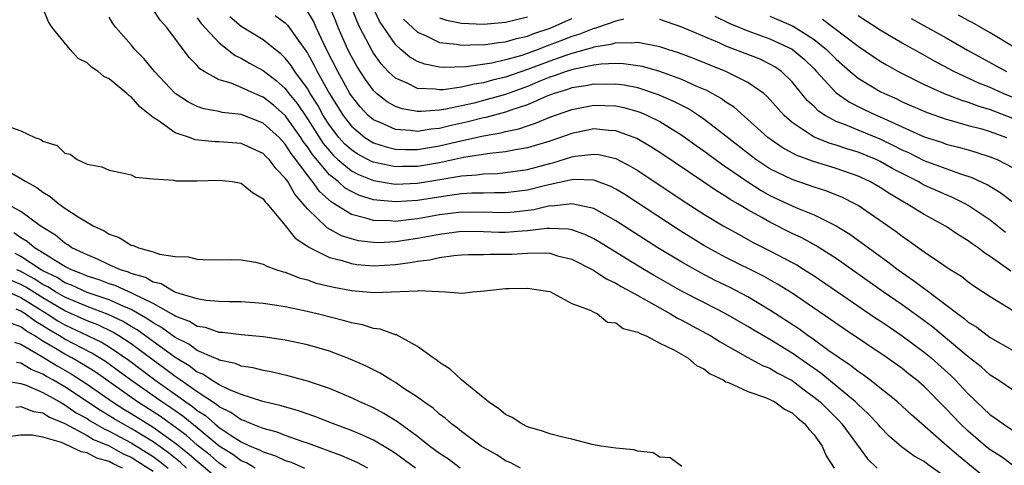
# Model space of a CAD drawing. Units: inches. Extents: x 2610000 to 2613000, y 1512000 to 1515000.
# Drawn here: x 2612079 to 2612168, y 1513083 to 1513124 of the extents above; entities that cross this region are included whole.
import ezdxf

# ---------------------------------------------------------------- set-up
doc = ezdxf.new("R2010")
doc.units = ezdxf.units.IN
doc.header["$MEASUREMENT"] = 0
doc.layers.add('LD26101512_2ft', color=254, linetype='Continuous')

msp = doc.modelspace()

# ---------------------------------------------------------------- linework, layer by layer
at = {"layer": 'LD26101512_2ft'}
for points, elevation in [([(2612163, 1513082.135), (2612161.325, 1513083.325), (2612161, 1513083.583), (2612160.092, 1513084.092), (2612158.936, 1513084.936), (2612157.862, 1513085.862), (2612157, 1513086.74), (2612156.781, 1513087), (2612155.921, 1513087.92), (2612155, 1513088.768), (2612154.775, 1513089), (2612151.604, 1513091.604), (2612149, 1513093.422), (2612147, 1513094.659), (2612145.519, 1513095.519), (2612145, 1513095.847), (2612143, 1513097.011), (2612141, 1513098.017), (2612139.037, 1513099.038), (2612137.753, 1513099.753), (2612136.482, 1513100.482), (2612135.617, 1513101), (2612133.985, 1513101.985), (2612131.513, 1513103.513), (2612131, 1513103.81), (2612130.2, 1513104.201), (2612129, 1513104.621), (2612128.688, 1513104.688), (2612127, 1513104.758), (2612126.755, 1513104.755), (2612125, 1513104.533), (2612124.508, 1513104.509), (2612123, 1513104.386), (2612122.393, 1513104.393), (2612121, 1513104.445), (2612119, 1513104.464), (2612117, 1513104.214), (2612115, 1513103.826), (2612113, 1513103.523), (2612111.456, 1513103.457), (2612111, 1513103.464), (2612109.64, 1513103.64), (2612109, 1513103.796), (2612108.092, 1513104.092), (2612106.8, 1513104.8), (2612105, 1513106.546), (2612104.632, 1513107), (2612103.858, 1513107.858), (2612103.224, 1513109), (2612103, 1513109.326), (2612102.164, 1513110.164), (2612101.534, 1513111), (2612101.263, 1513111.264), (2612101, 1513111.556), (2612099, 1513112.447), (2612097, 1513112.617), (2612096.626, 1513112.626), (2612094.809, 1513112.809), (2612094.306, 1513113), (2612093, 1513113.44), (2612091.449, 1513114.551), (2612091, 1513114.835), (2612089.794, 1513115.794), (2612089, 1513116.692), (2612088.805, 1513116.805), (2612088.627, 1513117), (2612087, 1513118.328), (2612086.534, 1513118.535), (2612085.999, 1513119), (2612085.398, 1513119.398), (2612085, 1513119.779), (2612084.183, 1513120.183), (2612083.459, 1513121), (2612081.847, 1513123), (2612081.503, 1513123.503), (2612081, 1513124.774)], 7610), ([(2612169, 1513083.268), (2612168.007, 1513084.007), (2612167, 1513084.659), (2612166.571, 1513085), (2612165, 1513086.334), (2612164.282, 1513087), (2612163, 1513088.374), (2612161, 1513090.392), (2612160.303, 1513091), (2612159.567, 1513091.567), (2612159, 1513092.027), (2612157.637, 1513093), (2612153.671, 1513095.671), (2612152.499, 1513096.499), (2612149, 1513098.864), (2612147.693, 1513099.692), (2612146.412, 1513100.412), (2612143, 1513102.117), (2612141, 1513103.203), (2612138.656, 1513104.657), (2612133.828, 1513107.828), (2612133, 1513108.326), (2612132.558, 1513108.558), (2612131, 1513109.13), (2612129.193, 1513109.193), (2612129, 1513109.172), (2612128.868, 1513109.132), (2612126.658, 1513108.658), (2612125, 1513108.232), (2612123, 1513107.97), (2612121.982, 1513107.982), (2612121, 1513107.95), (2612119.94, 1513107.94), (2612119, 1513107.878), (2612117.718, 1513107.719), (2612115, 1513107.286), (2612113, 1513107.153), (2612111.306, 1513107.307), (2612111, 1513107.36), (2612109.741, 1513107.741), (2612109, 1513108.09), (2612108.422, 1513108.422), (2612107.784, 1513109), (2612107, 1513109.63), (2612105.461, 1513111.461), (2612105, 1513112.164), (2612104.634, 1513112.634), (2612104.405, 1513113), (2612103.002, 1513115.002), (2612101.934, 1513115.934), (2612101, 1513116.671), (2612100.757, 1513116.757), (2612100.189, 1513117), (2612099, 1513117.54), (2612098.073, 1513117.927), (2612097, 1513118.246), (2612095.649, 1513119), (2612095.248, 1513119.248), (2612095, 1513119.533), (2612094.264, 1513120.265), (2612092.237, 1513123), (2612091.654, 1513123.654), (2612091, 1513124.639)], 7606), ([(2612169, 1513097.301), (2612167, 1513098.535), (2612165.519, 1513099.519), (2612165, 1513099.888), (2612164.377, 1513100.376), (2612163.369, 1513101), (2612162.285, 1513101.715), (2612161, 1513102.595), (2612159.607, 1513103.607), (2612159, 1513104.013), (2612158.446, 1513104.446), (2612157.675, 1513105), (2612155, 1513106.829), (2612154.702, 1513107), (2612153.572, 1513107.572), (2612152.146, 1513108.146), (2612151, 1513108.513), (2612149, 1513109.198), (2612147, 1513110.175), (2612145.728, 1513111), (2612145.307, 1513111.307), (2612143, 1513113.131), (2612141, 1513114.675), (2612140.523, 1513115), (2612139.596, 1513115.596), (2612138.28, 1513116.28), (2612136.891, 1513116.891), (2612135, 1513117.508), (2612133.762, 1513117.763), (2612133, 1513117.857), (2612132.174, 1513117.827), (2612131, 1513117.852), (2612130.296, 1513117.704), (2612129, 1513117.506), (2612128.631, 1513117.369), (2612127.411, 1513117), (2612126.748, 1513116.748), (2612125, 1513115.969), (2612123.487, 1513115.487), (2612123, 1513115.3), (2612121.19, 1513114.81), (2612121, 1513114.778), (2612119.583, 1513114.417), (2612117.932, 1513114.068), (2612117, 1513113.832), (2612116.231, 1513113.77), (2612115, 1513113.556), (2612114.351, 1513113.649), (2612113, 1513113.72), (2612111.668, 1513114.332), (2612111, 1513114.596), (2612110.527, 1513115), (2612109.788, 1513115.789), (2612109, 1513116.796), (2612108.872, 1513117), (2612107.76, 1513119), (2612106.737, 1513121), (2612106.483, 1513121.517), (2612105.799, 1513123), (2612105.558, 1513123.558), (2612105, 1513124.465)], 7598), ([(2612168.877, 1513100.877), (2612167, 1513102.203), (2612166.513, 1513102.513), (2612165.888, 1513103), (2612165.358, 1513103.358), (2612165, 1513103.639), (2612164.152, 1513104.153), (2612163, 1513104.929), (2612161, 1513106.006), (2612159.433, 1513107), (2612159.146, 1513107.145), (2612157.88, 1513107.88), (2612157, 1513108.472), (2612156.076, 1513109), (2612155, 1513109.498), (2612153, 1513110.189), (2612150.847, 1513110.847), (2612149.391, 1513111.392), (2612148.094, 1513112.094), (2612146.789, 1513113), (2612145, 1513114.647), (2612143.749, 1513115.749), (2612143, 1513116.218), (2612142.554, 1513116.554), (2612141.258, 1513117.258), (2612140.36, 1513117.64), (2612139, 1513118.274), (2612137, 1513118.998), (2612135.441, 1513119.441), (2612135, 1513119.525), (2612133.703, 1513119.703), (2612133, 1513119.711), (2612131.663, 1513119.663), (2612131, 1513119.565), (2612129.219, 1513119.219), (2612129, 1513119.161), (2612128.508, 1513119), (2612127.408, 1513118.592), (2612127, 1513118.469), (2612126.119, 1513118.119), (2612125, 1513117.65), (2612123, 1513116.921), (2612121, 1513116.351), (2612120.136, 1513116.136), (2612117.581, 1513115.581), (2612117, 1513115.5), (2612115.352, 1513115.352), (2612115, 1513115.365), (2612113.598, 1513115.598), (2612113, 1513115.807), (2612112.235, 1513116.235), (2612111.273, 1513117), (2612111, 1513117.258), (2612110.266, 1513118.266), (2612109.487, 1513119.487), (2612109, 1513120.35), (2612108.672, 1513121), (2612107.796, 1513123), (2612107.574, 1513123.574), (2612106.981, 1513124.981)], 7596), ([(2612168.386, 1513104.386), (2612167.634, 1513105), (2612167, 1513105.49), (2612165, 1513106.844), (2612164.722, 1513107), (2612163.566, 1513107.567), (2612163, 1513107.79), (2612161, 1513108.687), (2612160.792, 1513108.792), (2612160.447, 1513109), (2612159, 1513109.725), (2612158.166, 1513110.166), (2612157, 1513110.839), (2612156.65, 1513111), (2612155, 1513111.664), (2612153.967, 1513111.967), (2612153, 1513112.298), (2612152.454, 1513112.454), (2612151, 1513113.048), (2612149, 1513114.382), (2612148.288, 1513115), (2612146.736, 1513116.736), (2612146.426, 1513117), (2612145, 1513117.993), (2612142.994, 1513119), (2612140.155, 1513120.155), (2612138.7, 1513120.7), (2612137.731, 1513121), (2612137, 1513121.248), (2612136.712, 1513121.288), (2612135, 1513121.643), (2612134.433, 1513121.566), (2612133, 1513121.585), (2612132.561, 1513121.439), (2612131, 1513121.198), (2612130.859, 1513121.141), (2612129, 1513120.638), (2612128.462, 1513120.462), (2612127, 1513119.948), (2612125, 1513119.177), (2612123, 1513118.471), (2612121.8, 1513118.2), (2612121, 1513117.96), (2612120.151, 1513117.849), (2612119, 1513117.571), (2612117.34, 1513117.34), (2612117, 1513117.33), (2612116.599, 1513117.4), (2612115, 1513117.469), (2612114.054, 1513117.946), (2612113, 1513118.382), (2612112.35, 1513119), (2612111.696, 1513119.696), (2612111, 1513120.66), (2612110.87, 1513120.87), (2612109.779, 1513123), (2612109.528, 1513123.527), (2612108.962, 1513125)], 7594), ([(2612133.738, 1513123.739), (2612133, 1513123.567), (2612131.356, 1513123), (2612131.089, 1513122.912), (2612131, 1513122.898), (2612129.65, 1513122.35), (2612129, 1513122.168), (2612128.165, 1513121.835), (2612126.703, 1513121.297), (2612125.967, 1513121), (2612124.459, 1513120.459), (2612123, 1513120.045), (2612121.757, 1513119.757), (2612119.423, 1513119.423), (2612117.361, 1513119.361), (2612117, 1513119.397), (2612115.655, 1513119.655), (2612115, 1513119.915), (2612114.302, 1513120.302), (2612113.497, 1513121), (2612113, 1513121.456), (2612111.554, 1513123.554), (2612110.918, 1513124.918)], 7592), ([(2612167, 1513081.762), (2612164.116, 1513084.116), (2612163.083, 1513085), (2612160.771, 1513087), (2612159.834, 1513087.834), (2612158.581, 1513089), (2612156.071, 1513091), (2612155.46, 1513091.46), (2612155, 1513091.762), (2612154.318, 1513092.318), (2612153.272, 1513093), (2612152.354, 1513093.646), (2612150.79, 1513094.79), (2612150.467, 1513095), (2612149.627, 1513095.627), (2612147, 1513097.346), (2612145, 1513098.539), (2612143.381, 1513099.381), (2612142.033, 1513100.033), (2612140.709, 1513100.709), (2612139, 1513101.678), (2612136.813, 1513103), (2612133, 1513105.456), (2612132.022, 1513105.978), (2612131, 1513106.553), (2612129, 1513106.999), (2612127.219, 1513106.781), (2612127, 1513106.789), (2612125.548, 1513106.452), (2612123.763, 1513106.237), (2612123, 1513106.178), (2612121.809, 1513106.191), (2612121, 1513106.219), (2612119.792, 1513106.208), (2612119, 1513106.217), (2612117, 1513105.973), (2612115, 1513105.62), (2612114.423, 1513105.577), (2612113, 1513105.394), (2612112.563, 1513105.437), (2612111, 1513105.462), (2612110.306, 1513105.694), (2612109, 1513106.01), (2612107.449, 1513107), (2612107.164, 1513107.164), (2612106.104, 1513108.104), (2612105.482, 1513109), (2612105, 1513109.59), (2612103.964, 1513111), (2612103.542, 1513111.542), (2612103, 1513112.409), (2612102.701, 1513112.701), (2612102.431, 1513113), (2612101, 1513114.314), (2612099, 1513115.081), (2612097.28, 1513115.28), (2612097, 1513115.353), (2612095.6, 1513115.601), (2612095, 1513115.822), (2612094.199, 1513116.199), (2612093.011, 1513117.011), (2612091.139, 1513119), (2612090.166, 1513120.166), (2612089.34, 1513121), (2612089, 1513121.42), (2612087.617, 1513123), (2612087.343, 1513123.343), (2612087, 1513123.922)], 7608), ([(2612095, 1513123.872), (2612095.365, 1513123.365), (2612097, 1513121.595), (2612098.456, 1513120.456), (2612099, 1513120.209), (2612099.762, 1513119.762), (2612101, 1513119.084), (2612102.176, 1513118.176), (2612103, 1513117.441), (2612103.333, 1513117), (2612104.081, 1513116.082), (2612105, 1513114.711), (2612106.45, 1513112.45), (2612107, 1513111.782), (2612107.37, 1513111.37), (2612107.783, 1513111), (2612109, 1513109.988), (2612109.641, 1513109.642), (2612111, 1513109.108), (2612112.799, 1513108.798), (2612113, 1513108.78), (2612115, 1513108.856), (2612116.85, 1513109.15), (2612119, 1513109.516), (2612120.394, 1513109.606), (2612121, 1513109.705), (2612122.253, 1513109.747), (2612123, 1513109.819), (2612125, 1513110.111), (2612127, 1513110.65), (2612127.289, 1513110.711), (2612129, 1513111.245), (2612129.303, 1513111.303), (2612131, 1513111.503), (2612131.457, 1513111.457), (2612133, 1513111.088), (2612134.38, 1513110.38), (2612135, 1513109.997), (2612139.206, 1513107.206), (2612141, 1513106.054), (2612142.759, 1513105), (2612144.187, 1513104.187), (2612145, 1513103.762), (2612145.485, 1513103.485), (2612147, 1513102.732), (2612149, 1513101.672), (2612149.433, 1513101.434), (2612150.131, 1513101), (2612151, 1513100.445), (2612156.618, 1513096.618), (2612157, 1513096.373), (2612157.808, 1513095.808), (2612159, 1513095.015), (2612161, 1513093.51), (2612161.619, 1513093), (2612163.408, 1513091.408), (2612163.822, 1513091), (2612165, 1513089.74), (2612167, 1513087.836), (2612167.503, 1513087.503), (2612168.168, 1513087), (2612169, 1513086.436)], 7604), ([(2612169, 1513090.11), (2612167.683, 1513091), (2612167, 1513091.422), (2612166.174, 1513092.174), (2612165, 1513093.092), (2612161.779, 1513095.779), (2612160.637, 1513096.637), (2612159, 1513097.825), (2612157.289, 1513099), (2612153, 1513102.012), (2612151.183, 1513103.183), (2612149.896, 1513103.896), (2612149, 1513104.307), (2612147, 1513105.308), (2612146.263, 1513105.737), (2612145, 1513106.438), (2612144.068, 1513107), (2612143.388, 1513107.388), (2612143, 1513107.663), (2612142.157, 1513108.157), (2612141, 1513108.955), (2612137, 1513111.637), (2612136.173, 1513112.174), (2612134.907, 1513112.908), (2612133, 1513113.619), (2612132.35, 1513113.65), (2612131, 1513113.783), (2612129, 1513113.372), (2612127.986, 1513113), (2612127, 1513112.669), (2612125, 1513112.064), (2612123.89, 1513111.89), (2612123, 1513111.706), (2612121.568, 1513111.568), (2612119.181, 1513111.181), (2612117, 1513110.71), (2612115, 1513110.374), (2612113.634, 1513110.366), (2612113, 1513110.345), (2612111.288, 1513110.712), (2612111, 1513110.76), (2612110.827, 1513110.827), (2612109.521, 1513111.521), (2612109, 1513111.876), (2612108.407, 1513112.407), (2612107.874, 1513113), (2612107, 1513114.137), (2612106.449, 1513115), (2612105.938, 1513115.938), (2612105.258, 1513117), (2612105, 1513117.443), (2612103.867, 1513119), (2612103.533, 1513119.534), (2612103, 1513120.217), (2612102.601, 1513120.601), (2612102.073, 1513121), (2612101, 1513121.858), (2612099, 1513123.089), (2612097.958, 1513123.958)], 7602), ([(2612102.073, 1513124.073), (2612103, 1513123.412), (2612103.212, 1513123.212), (2612104.155, 1513121.845), (2612104.868, 1513120.868), (2612105, 1513120.656), (2612105.592, 1513119.592), (2612105.883, 1513119), (2612106.981, 1513117.019), (2612108.246, 1513115), (2612109, 1513114.032), (2612110.233, 1513113), (2612110.689, 1513112.689), (2612111, 1513112.525), (2612112.152, 1513112.151), (2612113, 1513111.957), (2612113.917, 1513111.916), (2612115, 1513111.923), (2612116.093, 1513112.093), (2612117, 1513112.25), (2612118.647, 1513112.647), (2612121, 1513113.172), (2612122.568, 1513113.432), (2612123, 1513113.556), (2612124.21, 1513113.79), (2612125, 1513114.075), (2612125.707, 1513114.293), (2612127, 1513114.843), (2612129, 1513115.557), (2612131, 1513115.94), (2612133, 1513115.872), (2612133.717, 1513115.717), (2612135, 1513115.363), (2612135.268, 1513115.269), (2612135.889, 1513115), (2612137, 1513114.445), (2612139, 1513113.23), (2612140.294, 1513112.293), (2612141, 1513111.81), (2612142.602, 1513110.602), (2612143, 1513110.35), (2612144.978, 1513108.979), (2612146.203, 1513108.203), (2612147, 1513107.754), (2612149, 1513106.807), (2612149.346, 1513106.654), (2612151, 1513105.99), (2612153, 1513105.001), (2612154.233, 1513104.233), (2612157.707, 1513101.708), (2612158.623, 1513101), (2612160.038, 1513100.038), (2612161, 1513099.3), (2612161.185, 1513099.185), (2612164.042, 1513097), (2612164.601, 1513096.601), (2612165, 1513096.252), (2612165.777, 1513095.777), (2612167, 1513094.849), (2612169, 1513093.71)], 7600), ([(2612113.739, 1513123.738), (2612115, 1513122.563), (2612115.739, 1513122.261), (2612117, 1513121.625), (2612118.531, 1513121.469), (2612119, 1513121.374), (2612120.559, 1513121.441), (2612121, 1513121.426), (2612122.361, 1513121.639), (2612123, 1513121.691), (2612124.001, 1513121.999), (2612125, 1513122.212), (2612125.562, 1513122.438), (2612127.059, 1513122.941), (2612129, 1513123.818)], 7590), ([(2612117, 1513123.864), (2612117.647, 1513123.647), (2612119, 1513123.372), (2612121, 1513123.29), (2612123, 1513123.468), (2612125, 1513123.951)], 7588), ([(2612169, 1513107.137), (2612167.949, 1513107.949), (2612166.705, 1513108.705), (2612165.353, 1513109.353), (2612164.327, 1513109.673), (2612161, 1513110.895), (2612159.604, 1513111.604), (2612159, 1513111.866), (2612158.256, 1513112.256), (2612157, 1513112.85), (2612155, 1513113.659), (2612153.856, 1513114.144), (2612153, 1513114.461), (2612152.009, 1513115), (2612151.402, 1513115.402), (2612151, 1513115.813), (2612150.379, 1513116.379), (2612149, 1513118.065), (2612148.043, 1513119), (2612147.433, 1513119.433), (2612147, 1513119.675), (2612146.104, 1513120.103), (2612143, 1513121.311), (2612142.436, 1513121.563), (2612139, 1513123.016), (2612137, 1513123.706)], 7592), ([(2612142.007, 1513124.007), (2612143.364, 1513123.365), (2612145, 1513122.694), (2612147, 1513121.965), (2612149, 1513121.033), (2612150.103, 1513120.103), (2612151, 1513119.234), (2612151.231, 1513119), (2612153, 1513117.062), (2612154.204, 1513116.204), (2612155.536, 1513115.536), (2612156.689, 1513115), (2612157, 1513114.873), (2612161, 1513113.07), (2612162.57, 1513112.57), (2612163, 1513112.41), (2612164.126, 1513112.126), (2612165, 1513111.875), (2612165.679, 1513111.679), (2612167, 1513111.26), (2612167.615, 1513111), (2612169, 1513110.274)], 7590), ([(2612147, 1513124.025), (2612149.107, 1513123.107), (2612151, 1513121.907), (2612152.134, 1513121), (2612153, 1513120.122), (2612154.281, 1513119), (2612155, 1513118.4), (2612157, 1513117.196), (2612157.38, 1513117), (2612158.502, 1513116.502), (2612159, 1513116.258), (2612161.262, 1513115.262), (2612163, 1513114.669), (2612163.443, 1513114.557), (2612165, 1513114.106), (2612166.216, 1513113.784), (2612167, 1513113.544), (2612168.466, 1513113)], 7588), ([(2612151.762, 1513123.762), (2612152.777, 1513123), (2612155, 1513121.289), (2612157, 1513119.939), (2612157.589, 1513119.589), (2612158.883, 1513118.883), (2612161, 1513117.821), (2612162.815, 1513117), (2612164.385, 1513116.385), (2612165, 1513116.212), (2612165.873, 1513115.873), (2612167, 1513115.544), (2612169, 1513114.756)], 7586), ([(2612170.171, 1513116.171), (2612168.153, 1513117), (2612167, 1513117.531), (2612165.953, 1513117.953), (2612163.686, 1513119), (2612161.934, 1513119.934), (2612160.65, 1513120.65), (2612159, 1513121.583), (2612157, 1513122.761), (2612155, 1513124.059)], 7584), ([(2612159.803, 1513123.803), (2612161.293, 1513123), (2612163, 1513122.044), (2612164.934, 1513120.934), (2612168.471, 1513119)], 7582), ([(2612169.506, 1513121), (2612167, 1513122.515), (2612165.425, 1513123.425), (2612165, 1513123.635), (2612164.117, 1513124.117)], 7580), ([(2612078.056, 1513113.943), (2612079, 1513113.624), (2612080.275, 1513113), (2612080.815, 1513112.815), (2612081, 1513112.671), (2612082.275, 1513112.275), (2612083, 1513111.579), (2612083.483, 1513111.483), (2612084.109, 1513111), (2612085, 1513110.579), (2612086.354, 1513110.354), (2612087, 1513110.034), (2612088.195, 1513109.805), (2612089, 1513109.626), (2612089.409, 1513109.41), (2612091, 1513109.259), (2612092.881, 1513109.119), (2612093.064, 1513109.064), (2612095, 1513109.083), (2612097, 1513109.14), (2612098.203, 1513109), (2612099, 1513108.863), (2612100.027, 1513108.026), (2612101, 1513107.446), (2612101.174, 1513107.174), (2612101.342, 1513107), (2612103, 1513105.014), (2612103.88, 1513103.88), (2612105, 1513103.153), (2612105.079, 1513103.079), (2612107, 1513102.112), (2612108.169, 1513101.831), (2612109, 1513101.557), (2612109.487, 1513101.487), (2612111, 1513101.368), (2612113, 1513101.482), (2612114.343, 1513101.657), (2612115, 1513101.78), (2612116.094, 1513101.906), (2612117, 1513102.123), (2612118.307, 1513102.307), (2612119, 1513102.359), (2612119.613, 1513102.386), (2612121, 1513102.392), (2612121.578, 1513102.422), (2612123, 1513102.403), (2612123.578, 1513102.422), (2612125, 1513102.512), (2612126.534, 1513102.534), (2612127, 1513102.492), (2612127.722, 1513102.278), (2612129, 1513101.963), (2612130.927, 1513101), (2612132.171, 1513100.171), (2612133, 1513099.781), (2612133.48, 1513099.48), (2612134.386, 1513099), (2612135, 1513098.649), (2612135.758, 1513098.241), (2612137, 1513097.53), (2612137.982, 1513097), (2612138.611, 1513096.611), (2612139, 1513096.43), (2612139.921, 1513095.921), (2612141.229, 1513095.229), (2612141.632, 1513095), (2612142.463, 1513094.462), (2612145, 1513093.049), (2612146.324, 1513092.324), (2612147, 1513092.067), (2612147.659, 1513091.659), (2612148.889, 1513091), (2612149, 1513090.935), (2612150.091, 1513090.091), (2612151, 1513089.445), (2612151.544, 1513089), (2612153.273, 1513087.273), (2612153.525, 1513087), (2612155.844, 1513083.844), (2612156.716, 1513083)], 7612), ([(2612077.909, 1513109.909), (2612079, 1513109.287), (2612079.449, 1513109), (2612080.453, 1513108.454), (2612081, 1513108.034), (2612081.661, 1513107.661), (2612082.43, 1513107), (2612083, 1513106.588), (2612084.192, 1513105.808), (2612085.56, 1513105), (2612086.543, 1513104.543), (2612087, 1513104.238), (2612087.916, 1513103.917), (2612089, 1513103.247), (2612089.209, 1513103.209), (2612089.661, 1513103), (2612091, 1513102.626), (2612091.578, 1513102.422), (2612093, 1513102.208), (2612094.174, 1513102.173), (2612095, 1513101.965), (2612096.091, 1513101.909), (2612098.077, 1513101.923), (2612099, 1513101.9), (2612100.309, 1513101.691), (2612101, 1513101.518), (2612101.314, 1513101.314), (2612102.236, 1513101), (2612102.82, 1513100.82), (2612103, 1513100.784), (2612104.264, 1513100.264), (2612105, 1513100.083), (2612105.792, 1513099.792), (2612107.409, 1513099.409), (2612109, 1513099.12), (2612111.056, 1513098.944), (2612115, 1513099.093), (2612115.11, 1513099.11), (2612117.548, 1513099), (2612119.131, 1513098.869), (2612120.007, 1513099), (2612121.073, 1513099.073), (2612123, 1513099.292), (2612123.311, 1513099.311), (2612125, 1513099.344), (2612127, 1513099.015), (2612129, 1513097.931), (2612130.661, 1513097.339), (2612131, 1513097.148), (2612131.352, 1513097), (2612132.256, 1513096.256), (2612133, 1513096.183), (2612133.664, 1513095.664), (2612135, 1513095.348), (2612135.204, 1513095.205), (2612135.752, 1513095), (2612137, 1513094.342), (2612138.256, 1513093.745), (2612139.542, 1513093), (2612140.314, 1513092.314), (2612141, 1513091.999), (2612141.56, 1513091.56), (2612142.737, 1513091), (2612143, 1513090.837), (2612143.239, 1513090.761), (2612145, 1513089.949), (2612146.588, 1513089.412), (2612147, 1513089.232), (2612147.428, 1513089), (2612148.332, 1513088.332), (2612149, 1513088.012), (2612149.52, 1513087.52), (2612150.169, 1513087), (2612150.52, 1513086.52), (2612151, 1513086.019), (2612151.733, 1513085), (2612152.109, 1513084.109), (2612152.84, 1513083)], 7614), ([(2612139, 1513083.145), (2612137.932, 1513083.932), (2612137, 1513083.989), (2612136.391, 1513084.391), (2612135, 1513084.524), (2612134.653, 1513084.653), (2612133, 1513084.804), (2612131.635, 1513085), (2612130.847, 1513085.153), (2612129, 1513085.631), (2612128.197, 1513085.803), (2612127, 1513086.121), (2612126.352, 1513086.352), (2612125, 1513086.737), (2612124.465, 1513087), (2612123.584, 1513087.584), (2612123, 1513087.869), (2612122.384, 1513088.384), (2612121.455, 1513089), (2612119, 1513091.005), (2612117.972, 1513091.972), (2612117, 1513092.595), (2612116.775, 1513092.775), (2612116.416, 1513093), (2612115, 1513094.046), (2612113.089, 1513095.088), (2612113, 1513095.107), (2612111.614, 1513095.614), (2612111, 1513095.675), (2612110.002, 1513096.002), (2612109, 1513096.176), (2612108.379, 1513096.379), (2612105.902, 1513097), (2612104.723, 1513097.277), (2612103, 1513097.626), (2612102.24, 1513097.76), (2612101, 1513097.945), (2612099, 1513098.077), (2612097.917, 1513098.083), (2612097, 1513098.119), (2612095.775, 1513098.225), (2612095, 1513098.363), (2612093.069, 1513098.932), (2612092.915, 1513099), (2612091.72, 1513099.72), (2612091, 1513099.889), (2612090.301, 1513100.301), (2612089, 1513100.673), (2612088.776, 1513100.776), (2612088.037, 1513101), (2612087, 1513101.461), (2612085.964, 1513101.964), (2612085, 1513102.343), (2612083.632, 1513103), (2612083.264, 1513103.264), (2612083, 1513103.41), (2612082.144, 1513104.144), (2612081, 1513104.834), (2612080.912, 1513104.912), (2612080.754, 1513105), (2612079, 1513106.282), (2612077.687, 1513107)], 7616), ([(2612124.351, 1513083), (2612123.468, 1513083.468), (2612123, 1513083.669), (2612122.191, 1513084.191), (2612121, 1513084.862), (2612120.789, 1513085), (2612119, 1513086.317), (2612118.627, 1513086.627), (2612118.089, 1513087), (2612117.515, 1513087.515), (2612117, 1513087.898), (2612116.427, 1513088.427), (2612115.574, 1513089), (2612115, 1513089.432), (2612113.767, 1513090.233), (2612113, 1513090.758), (2612112.574, 1513091), (2612111.619, 1513091.619), (2612111, 1513091.917), (2612110.289, 1513092.289), (2612108.887, 1513092.887), (2612107, 1513093.599), (2612105, 1513094.184), (2612103, 1513094.599), (2612101, 1513094.9), (2612099, 1513095.088), (2612097.3, 1513095.3), (2612097, 1513095.311), (2612095.746, 1513095.746), (2612095, 1513095.861), (2612094.302, 1513096.302), (2612093, 1513096.783), (2612092.877, 1513096.877), (2612091, 1513097.935), (2612089.191, 1513098.809), (2612089, 1513098.916), (2612088.788, 1513099), (2612087.565, 1513099.564), (2612087, 1513099.735), (2612086.089, 1513100.089), (2612085, 1513100.43), (2612084.615, 1513100.615), (2612083.576, 1513101), (2612083, 1513101.304), (2612082.282, 1513101.718), (2612081, 1513102.543), (2612080.22, 1513103), (2612079.576, 1513103.576), (2612079, 1513103.895), (2612078.364, 1513104.364)], 7618), ([(2612118.879, 1513083), (2612117.806, 1513083.806), (2612117, 1513084.328), (2612116.088, 1513085), (2612115, 1513085.868), (2612113.44, 1513087), (2612113.198, 1513087.198), (2612111.959, 1513087.959), (2612111, 1513088.459), (2612109.78, 1513089), (2612109, 1513089.384), (2612107, 1513090.219), (2612105, 1513090.901), (2612103.355, 1513091.355), (2612101.729, 1513091.729), (2612101, 1513091.849), (2612100.091, 1513092.091), (2612099, 1513092.249), (2612098.478, 1513092.478), (2612097, 1513092.79), (2612096.874, 1513092.874), (2612096.553, 1513093), (2612095, 1513093.676), (2612094.233, 1513094.233), (2612093, 1513094.843), (2612091.769, 1513095.769), (2612091, 1513096.184), (2612090.529, 1513096.529), (2612089, 1513097.394), (2612088.347, 1513097.653), (2612087, 1513098.271), (2612085, 1513098.945), (2612083.604, 1513099.604), (2612083, 1513099.828), (2612082.292, 1513100.292), (2612081, 1513100.915), (2612080.851, 1513101), (2612079, 1513102.199), (2612078.486, 1513102.486)], 7620), ([(2612114.805, 1513083), (2612113, 1513084.325), (2612112.592, 1513084.592), (2612111, 1513085.536), (2612109.998, 1513085.998), (2612109, 1513086.409), (2612107.387, 1513087), (2612105.675, 1513087.675), (2612104.188, 1513088.188), (2612102.637, 1513088.638), (2612100.951, 1513089.049), (2612099, 1513089.679), (2612097.867, 1513090.133), (2612097, 1513090.568), (2612096.283, 1513091), (2612095.512, 1513091.512), (2612095, 1513091.713), (2612094.27, 1513092.271), (2612093, 1513093.022), (2612089.543, 1513095.543), (2612089, 1513095.853), (2612088.292, 1513096.292), (2612086.934, 1513096.934), (2612085, 1513097.662), (2612083, 1513098.503), (2612082.148, 1513099), (2612081.454, 1513099.454), (2612081, 1513099.673), (2612080.19, 1513100.19), (2612079, 1513100.828), (2612078.626, 1513101)], 7622), ([(2612077, 1513099.366), (2612079, 1513098.469), (2612081.395, 1513097), (2612082.363, 1513096.363), (2612083, 1513095.996), (2612085.048, 1513095.047), (2612086.387, 1513094.387), (2612087, 1513094.005), (2612088.787, 1513092.787), (2612091.167, 1513091), (2612093.98, 1513089), (2612094.589, 1513088.589), (2612095, 1513088.239), (2612095.762, 1513087.762), (2612096.604, 1513087), (2612097, 1513086.679), (2612097.985, 1513086.015), (2612099, 1513085.376), (2612099.809, 1513085), (2612100.66, 1513084.661), (2612101, 1513084.46), (2612102.121, 1513084.121), (2612103, 1513083.692), (2612103.525, 1513083.525), (2612104.729, 1513083)], 7626), ([(2612110.491, 1513083), (2612109.517, 1513083.517), (2612108.12, 1513084.12), (2612105, 1513085.261), (2612104.616, 1513085.384), (2612103, 1513085.96), (2612102.25, 1513086.25), (2612101, 1513086.579), (2612099.925, 1513087), (2612099.285, 1513087.285), (2612099, 1513087.369), (2612098.057, 1513088.057), (2612097, 1513088.55), (2612096.763, 1513088.764), (2612095, 1513089.921), (2612093.451, 1513091), (2612093.196, 1513091.195), (2612093, 1513091.311), (2612092.042, 1513092.042), (2612091, 1513092.785), (2612089, 1513094.266), (2612087.878, 1513095), (2612087.336, 1513095.336), (2612085.991, 1513095.991), (2612085, 1513096.37), (2612083, 1513097.267), (2612081, 1513098.445), (2612079.432, 1513099.432), (2612079, 1513099.664), (2612078.063, 1513100.063)], 7624), ([(2612100.26, 1513083), (2612099.468, 1513083.467), (2612099, 1513083.654), (2612098.229, 1513084.229), (2612097, 1513084.974), (2612094.804, 1513086.804), (2612094.543, 1513087), (2612093.71, 1513087.71), (2612093, 1513088.188), (2612092.528, 1513088.528), (2612091.798, 1513089), (2612090.151, 1513090.151), (2612088.955, 1513091), (2612087.839, 1513091.839), (2612086.674, 1513092.674), (2612085.442, 1513093.442), (2612083, 1513094.695), (2612082.504, 1513095), (2612081.55, 1513095.55), (2612081, 1513095.912), (2612080.315, 1513096.315), (2612079.378, 1513097), (2612079, 1513097.233), (2612078.574, 1513097.426)], 7628), ([(2612097.639, 1513083), (2612097.273, 1513083.273), (2612097, 1513083.439), (2612096.165, 1513084.165), (2612095, 1513085.083), (2612093.986, 1513085.986), (2612093, 1513086.724), (2612091.673, 1513087.673), (2612089.574, 1513089), (2612085.727, 1513091.727), (2612084.5, 1513092.5), (2612083.622, 1513093), (2612083, 1513093.329), (2612082.148, 1513093.853), (2612081, 1513094.527), (2612080.259, 1513095), (2612079.466, 1513095.466), (2612079, 1513095.807), (2612078.132, 1513096.132)], 7630), ([(2612078.414, 1513094.414), (2612079, 1513094.245), (2612080.821, 1513093.179), (2612082.275, 1513092.275), (2612083.562, 1513091.562), (2612085, 1513090.628), (2612087.311, 1513089), (2612088.343, 1513088.342), (2612089, 1513087.955), (2612091, 1513086.713), (2612093.167, 1513085.167), (2612093.355, 1513085), (2612094.266, 1513084.266), (2612095, 1513083.613), (2612095.344, 1513083.344), (2612097, 1513081.942)], 7632), ([(2612094.043, 1513083), (2612093.491, 1513083.491), (2612092.383, 1513084.383), (2612091, 1513085.373), (2612089, 1513086.585), (2612088.24, 1513087), (2612087.46, 1513087.46), (2612087, 1513087.753), (2612086.21, 1513088.21), (2612083, 1513090.36), (2612081.91, 1513091), (2612081.32, 1513091.32), (2612081, 1513091.519), (2612079.935, 1513091.936), (2612079, 1513092.532), (2612078.592, 1513092.592)], 7634), ([(2612077, 1513091.002), (2612079, 1513090.675), (2612079.484, 1513090.516), (2612081, 1513089.86), (2612082.545, 1513089), (2612082.821, 1513088.82), (2612083, 1513088.748), (2612084.022, 1513088.022), (2612085, 1513087.492), (2612085.293, 1513087.293), (2612086.547, 1513086.547), (2612087, 1513086.355), (2612089, 1513085.285), (2612091, 1513084.041), (2612091.608, 1513083.608), (2612092.364, 1513083)], 7636), ([(2612078.535, 1513088.535), (2612079, 1513088.576), (2612080.132, 1513088.132), (2612081, 1513087.999), (2612081.605, 1513087.605), (2612083, 1513087.042), (2612085, 1513085.966), (2612085.601, 1513085.601), (2612087, 1513085.007), (2612088.288, 1513084.288), (2612089, 1513083.975), (2612089.602, 1513083.603), (2612091, 1513082.717)], 7638), ([(2612088.231, 1513083), (2612087.376, 1513083.376), (2612087, 1513083.586), (2612085.902, 1513083.901), (2612085, 1513084.382), (2612084.476, 1513084.476), (2612083.413, 1513085), (2612082.682, 1513085.318), (2612081, 1513085.795), (2612080.027, 1513085.973), (2612079, 1513085.998), (2612077.832, 1513085.832)], 7640)]:
    msp.add_lwpolyline(points, dxfattribs=dict(at, elevation=elevation))

doc.saveas('drawing.dxf')
